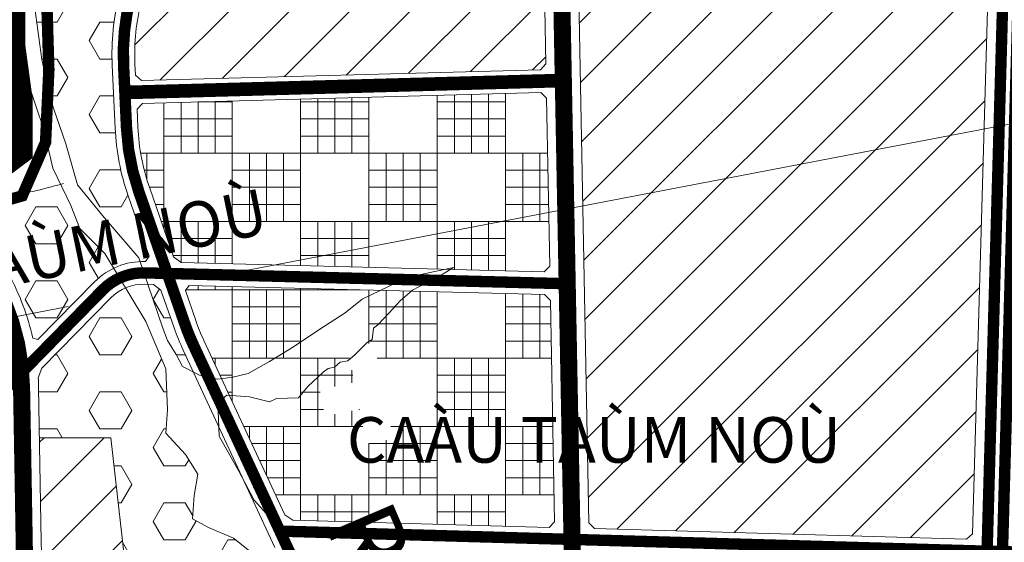
# Model space of a CAD drawing. Extents: x 177 to 27358, y -1722 to 33358.
# Drawn here: x 25073 to 25938, y 12858 to 13317 of the extents above; entities that cross this region are included whole.
import ezdxf

# ---------------------------------------------------------------- set-up
doc = ezdxf.new("R2010")
doc.units = 0
doc.header["$MEASUREMENT"] = 0
for name, pattern in [('$LONG$DUONG$HCM$', [3, 2, -1]), ('ACAD_ISO14W100', [25.5, 12, -3, 0.5, -3, 0.5, -3, 0.5, -3]), ('DASHED', [0.75, 0.5, -0.25])]:
    doc.linetypes.add(name, pattern=pattern)
for name, color, linetype, lineweight in [('A-CCTP-20', 1, 'CONTINUOUS', 13), ('A-CXANH-HATCH-72', 84, 'CONTINUOUS', 9), ('A-DCUMOI-HATCH', 50, 'CONTINUOUS', 9), ('A-LE', 4, 'CONTINUOUS', 9), ('D-DDO-32', 32, 'CONTINUOUS', 9), ('DTEN-DUONG', 252, 'CONTINUOUS', 9), ('DTEXT-RACH', 252, 'CONTINUOUS', 9), ('hh-duong MOI', 7, 'DASHED', 9), ('NET-RANHHUYEN', 5, 'ACAD_ISO14W100', 9), ('NET-RANHSONG', 150, 'CONTINUOUS', 9), ('RANH-NSG', 1, '$LONG$DUONG$HCM$', 9)]:
    doc.layers.add(name, color=color, linetype=linetype, lineweight=lineweight)
doc.styles.add('CAÀU', font='vhelvci.ttf')
doc.styles.add('TEN-DUONG', font='vhelvcn.ttf')
doc.styles.add('VHC-R', font='vhelvcn.ttf')
pattern_1 = [(45, (0, 0), (-26.51650429449553, 26.51650429449553), [])]
pattern_2 = [(0, (0, 0), (0, 60), []), (90, (0, 0), (-60, 3.673819061467132e-15), []), (0, (0, 15), (60, 60), [60, -60]), (0, (0, 30), (60, 60), [60, -60]), (0, (0, 45), (60, 60), [60, -60]), (90, (15, 0), (-59.99999999999999, 60), [60, -60]), (90, (30, 0), (-59.99999999999999, 60), [60, -60]), (90, (45, 0), (-59.99999999999999, 60), [60, -60])]
pattern_3 = [(0, (0, 0), (0, 32.47595265), [18.75, -37.5]), (120, (0, 0), (-28.12500000700056, -16.23797632499999), [18.75, -37.5]), (59.99999999999999, (18.75, 0), (-28.12500000700056, 16.23797632500001), [18.75, -37.5])]

msp = doc.modelspace()

# ---------------------------------------------------------------- hatches: boundary and pattern name
at = {"layer": 'A-CCTP-20', "ltscale": 10}
h = msp.add_hatch(dxfattribs=at)
h.set_pattern_fill('TT-TP', color=256, scale=60, style=0)
h.set_pattern_definition(pattern_2)
h.paths.add_polyline_path([(25535.99626522, 13248.4196870289), (25530.90326271839, 13253.28204411427), (25181.18430991109, 13243.71415903044), (25176.41870056568, 13238.58282578248), (25177.14979752516, 13222.87870181532, 0.07226170913994193), (25187.51041102066, 13169.23646432568), (25208.50495116827, 13108.9411639229), (25215.14745952428, 13104.09078253944), (25533.89486142866, 13095.90018516448), (25538.79833879921, 13100.77084639116)])
h = msp.add_hatch(dxfattribs=at)
h.set_pattern_fill('TT-TP', color=256, scale=60, style=0)
h.set_pattern_definition(pattern_2)
edge = h.paths.add_edge_path()
edge.add_line((25539.36795392708, 13070.75628365263), (25534.27473113754, 13075.88382209828))
edge.add_line((25534.27473113754, 13075.88382209828), (25222.17655564552, 13083.9035596135))
edge.add_line((25222.17655564552, 13083.9035596135), (25218.82236384114, 13079.31005544871))
edge.add_line((25218.82236384114, 13079.31005544871), (25227.92591641354, 13053.165094272))
edge.add_arc((25407.35974183475, 13115.64310875261), 189.9999999966492, 199.1978770578087, 204.923427173644)
edge.add_line((25235.05410272619, 13035.57584496696), (25306.17893601979, 12882.51441539457))
edge.add_line((25306.17893601979, 12882.51441539457), (25313.2839552261, 12877.83815348756))
edge.add_line((25313.2839552261, 12877.83815348756), (25538.15501894998, 12871.45360678517))
edge.add_line((25538.15501894999, 12871.45360678517), (25543.05813218917, 12876.31080363843))
edge.add_line((25543.05813218917, 12876.31080363843), (25539.36795392708, 13070.75628365263))
h.paths.add_polyline_path([(25361.15722822553, 13029.17553947715), (25384.6143126278, 13033.79395331632), (25390.62808821545, 13003.24977809713), (25421.17226343443, 13009.26355368462), (25425.79067727359, 12985.80646928247), (25395.2465020546, 12979.79269369498), (25401.26027764237, 12949.2485184758), (25377.80319324022, 12944.63010463665), (25371.78941765238, 12975.17427985557), (25341.24524243335, 12969.16050426831), (25336.62682859429, 12992.61758867), (25367.17100381334, 12998.63136425774)])
at = {"layer": 'A-CXANH-HATCH-72', "ltscale": 10}
h = msp.add_hatch(dxfattribs=at)
h.set_pattern_fill('HEX', color=256, scale=150, style=0)
h.set_pattern_definition(pattern_3)
h.paths.add_polyline_path([(25157.17143553355, 13221.94862002729), (25154.59781760998, 13277.23050075938, -0.07396839880902774), (25160.83758043358, 13338.71001737393), (25168.95264650851, 13370.6490470552), (25165.37390213078, 13374.12990186013), (25086.8162290632, 13351.83383485348), (25086.8162290632, 13327.24256813857), (25092.68291883246, 13282.3120540986), (25100.50508996001, 13247.14911662235), (25113.85562973226, 13208.07585151984), (25124.12761925697, 13172.16221229619), (25145.95535130281, 13145.22684198124), (25178.0550728734, 13108.03061304175), (25179.14442164159, 13104.85887138774, -0.01809139814881143), (25183.48469781668, 13104.90439518338), (25183.78184151216, 13104.89675971934), (25187.13603331649, 13109.49026388437), (25168.62263992344, 13162.65983122205, -0.07226170914130894)])
h = msp.add_hatch(dxfattribs=at)
h.set_pattern_fill('HEX', color=256, scale=150, style=0)
h.set_pattern_definition(pattern_3)
edge = h.paths.add_edge_path()
edge.add_line((25126.11749782477, 13133.73017160272), (25118.27911086988, 13154.08830688272))
edge.add_line((25118.27911086988, 13154.08830688272), (25109.43683816764, 13172.63738953004))
edge.add_spline(control_points=[(25109.43683816764, 13172.63738953004), (25099.95489911566, 13170.06133535712), (25082.3751286166, 13165.38479425572), (25057.04925800169, 13162.02026718219), (25034.40539773655, 13167.21263333093), (25022.60446215348, 13175.28618727676), (25016.6757630007, 13179.35839331013)], knot_values=[899.4639031582055, 899.4639031582055, 899.4639031582055, 899.4639031582055, 928.9625639266105, 954.0718241545721, 975.3078211332659, 996.7745650168202, 996.7745650168202, 996.7745650168202, 996.7745650168202], degree=3, periodic=0)
edge.add_line((25016.67576300069, 13179.35839331014), (25063.46496596267, 13094.24953909669))
edge.add_arc((24875.05923013483, 12990.67213467373), 214.9999999995903, 12.605366035397708, 28.800110844826122, ccw=False)
edge.add_line((25084.87694053762, 13037.59258225427), (25089.41244126741, 13036.27033940496))
edge.add_line((25089.41244126741, 13036.27033940496), (25139.10827093206, 13086.93786773135))
edge.add_arc((25181.94343450416, 13044.92419422108), 60.00000000063738, 115.77634698017869, 135.5547093452476, ccw=False)
edge.add_line((25155.85187110788, 13098.95409630885), (25148.06488302064, 13111.80596088715))
edge.add_line((25148.06488302064, 13111.80596088715), (25126.11749782477, 13133.73017160272))
h = msp.add_hatch(dxfattribs=at)
h.set_pattern_fill('HEX', color=256, scale=150, style=0)
h.set_pattern_definition(pattern_3)
h.paths.add_polyline_path([(25295.63849372134, 12777.27153588203), (25284.66480112339, 12827.38397726139), (25276.8264141685, 12849.30818797698), (25261.14964025877, 12861.83622787315), (25239.20225506287, 12871.23225779533), (25225.0932568219, 12879.0623531789), (25226.66078679627, 12899.42048845907), (25229.79609243934, 12918.21268920045), (25218.82239984139, 12935.43881450644), (25201.5780959573, 12954.23101524803), (25203.14562593167, 12974.58915052799), (25201.5780959573, 13010.60747657557), (25184.12126645753, 13052.29748958564), (25166.28643646016, 13081.73259560295, 0.09854214008203029), (25153.38665879005, 13072.93330989517), (25092.88654738861, 13011.25024455824), (25089.72297067783, 13002.69205546862, -0.009681831250513277), (25090.02739239663, 12994.37202840155), (25090.78770048897, 12950.19723709747), (25153.44348355404, 12949.95637754932), (25168.79634891238, 12813.10097598313), (25225.06421915637, 12751.82867535516), (25254.49005519017, 12686.91239299668), (25268.01169012092, 12614.90818955148), (25295.18617041682, 12614.90818955148), (25300.71994433735, 12621.62068616299), (25305.06799730846, 12626.75372207843), (25312.57789091291, 12633.07128306691), (25321.27399685531, 12641.7580350994), (25323.85649020334, 12648.85842245984), (25325.42426587206, 12669.21669863705), (25319.15340889158, 12698.97086383895), (25306.61218631925, 12734.98918988655)])
h = msp.add_hatch(dxfattribs=at)
h.set_pattern_fill('HEX', color=256, scale=150, style=0)
h.set_pattern_definition(pattern_3)
h.paths.add_polyline_path([(25209.03814531608, 13046.58846116889), (25197.45344598934, 13079.8591554097), (25190.81093763339, 13084.70953679293), (25186.02254028522, 13084.83258041454), (25199.20788253035, 13046.44221321361), (25203.08199109414, 13035.38500205942), (25210.83020822132, 13023.22216841891), (25216.36471922484, 13012.71783895747), (25225.92245447184, 13007.76715754487), (25216.91666703059, 13027.1477119358, -0.02498762390795336)])
at = {"layer": 'A-DCUMOI-HATCH', "ltscale": 10}
h = msp.add_hatch(dxfattribs=at)
h.set_pattern_fill('ANSI31', color=256, scale=300, style=0)
h.set_pattern_definition(pattern_1)
h.paths.add_polyline_path([(25930.40285466941, 13586.30103510831), (25925.73473570727, 13589.9338511453), (25566.29241356872, 13487.91771718324), (25561.57726433305, 13481.55344743577), (25573.07971045858, 12875.45842999118), (25578.17256911639, 12870.31742717281), (25904.80930511607, 12861.04354612594), (25909.94919404783, 12865.89962909175)])
h = msp.add_hatch(dxfattribs=at)
h.set_pattern_fill('ANSI31', color=256, scale=300, style=0)
h.set_pattern_definition(pattern_1)
h.paths.add_polyline_path([(25531.73261409918, 13473.08300406054), (25526.82771944449, 13476.71693398492), (25197.23313818359, 13383.17212057771), (25191.19183867096, 13376.96092594969), (25180.22167929898, 13333.784907103, 0.07396839881297576), (25174.57617960173, 13278.160582544), (25175.02340697902, 13268.55403982647), (25180.25405721839, 13263.69619207902), (25530.52375856686, 13273.27914497271), (25535.42701564962, 13278.41498755898)])
h = msp.add_hatch(dxfattribs=at)
h.set_pattern_fill('ANSI31', color=256, scale=300, style=0)
h.set_pattern_definition(pattern_1)
h.paths.add_polyline_path([(25254.49005519026, 12686.91239299622), (25225.06421915644, 12751.82867535541), (25168.79634891231, 12813.10097598287), (25153.44348355399, 12949.95637754954), (25090.78770048904, 12950.19723709749), (25092.35550624182, 12859.10588526782), (25097.82450485411, 12541.35065582502), (25102.90493735168, 12536.50881290563), (25103.5940173893, 12496.51467485065), (25277.64233323804, 12499.84806634847), (25270.81769307722, 12599.96591306134)])

# ---------------------------------------------------------------- linework, layer by layer
at = {"layer": 'A-LE'}
for p, q in [((25930.40285466941, 13586.30103510832), (25909.94919404783, 12865.89962909175)), ((25561.57726433305, 13481.55344743577), (25573.07971045859, 12875.45842999118)), ((25157.17143553359, 13221.9486200263), (25154.59781761003, 13277.23050075818)), ((25297.46599652577, 12853.80466207855), (25216.91666703064, 13027.14771193567)), ((25090.02739239659, 12994.37202840347), (25092.35550624182, 12859.10588526782)), ((25573.07971045815, 12875.45842999163), (25578.17256911639, 12870.31742717281)), ((25578.17256911639, 12870.31742717281), (25904.80930511608, 12861.04354612594)), ((25904.80930511608, 12861.04354612594), (25909.94919404774, 12865.89962909166)), ((25092.35550624182, 12859.10588526782), (25098.59783982622, 12496.41898753723))]:
    msp.add_line(p, q, dxfattribs=at)
at = {"layer": 'A-LE', "flags": 128}
for points in [[(25174.57617960158, 13278.16058254719), (25175.02340697901, 13268.55403982647), (25180.25405721839, 13263.69619207902), (25530.52375856687, 13273.27914497271), (25535.42701564962, 13278.41498755898), (25531.73261409918, 13473.08300406054)], [(25177.14979752516, 13222.87870181532), (25176.41870056568, 13238.58282578248), (25181.18430991082, 13243.71415903062), (25530.90326271824, 13253.28204411448), (25535.99626522, 13248.4196870289), (25538.79833879926, 13100.77084639093), (25533.89486142866, 13095.90018516448), (25215.14745952416, 13104.09078253942), (25208.50495116822, 13108.94116392313), (25187.51041102066, 13169.23646432568)], [(25235.05410272655, 13035.57584496632), (25306.17893601956, 12882.51441539453), (25313.28395522583, 12877.83815348774), (25538.15501894999, 12871.45360678517), (25543.05813218921, 12876.3108036382), (25539.36795392704, 13070.75628365286), (25534.27473113742, 13075.88382209825), (25222.1765556454, 13083.90355961348), (25218.82236384114, 13079.31005544871), (25227.92591641354, 13053.165094272)], [(25090.78770048892, 12950.19723709747), (25153.44348355404, 12949.95637754932), (25168.79634891237, 12813.10097598312), (25225.06421915637, 12751.82867535516), (25254.49005519017, 12686.91239299667), (25270.81769307718, 12599.96591306157), (25277.64233323804, 12499.84806634847)]]:
    msp.add_lwpolyline(points, dxfattribs=at)
for points in [[(25168.62263992336, 13162.65983122229), (25187.13603331649, 13109.49026388437), (25183.78184151216, 13104.89675971934), (25183.48469781668, 13104.90439518338, 0.2081217033747985), (25139.10827093206, 13086.93786773135), (25089.41244126741, 13036.27033940496), (25084.87694053762, 13037.59258225427, 0.07078075241804212), (25063.46496596267, 13094.24953909669)], [(25090.02739239671, 12994.37202840349, 0.00968183124826512), (25089.72297067783, 13002.69205546862), (25092.88654738861, 13011.25024455824), (25153.38665879005, 13072.93330989517, -0.208121703375089), (25182.97094337912, 13084.91099486258), (25190.81093763339, 13084.70953679293), (25197.45344598934, 13079.85915540969), (25209.03814531603, 13046.58846116904)]]:
    msp.add_lwpolyline(points, format="xyb", dxfattribs=at)
at = {"layer": 'A-LE'}
for centre, radius, start, end in [((25364.37061852146, 13286.99635953903), 209.9999999998866, 165.7439571903199, 182.6654493780887), ((25364.37061852143, 13286.99635953855), 189.9999999998592, 165.7439571903199, 182.6654493780887), ((25366.94423644531, 13231.71447880697), 210.0000000001363, 182.6654493780887, 199.1978770620316), ((25366.94423644593, 13231.71447880734), 190.000000000816, 182.6654493780887, 199.1978770620316), ((25407.35974183919, 13115.6431087542), 210.000000001434, 199.1978770620316, 204.9234271769589), ((25407.35974183451, 13115.64310875328), 189.9999999966411, 199.1978770620316, 204.9234271769589)]:
    msp.add_arc(centre, radius, start, end, dxfattribs=at)
at = {"layer": 'D-DDO-32', "flags": 128}
for points in [[(25250.56552280648, 13092.9276717883), (26009.407134587, 13238.48209023642), (25643.73337289043, 13826.19265209654)], [(24351.50291905088, 12917.16384839596), (25115.84355599966, 13065.46464042881)]]:
    msp.add_lwpolyline(points, dxfattribs=at)
at = {"layer": 'hh-duong MOI', "linetype": 'DASHED', "ltscale": 100, "flags": 128}
for points, const_width in [([(25301.82246627283, 12868.15953873633), (26028.17742314454, 12847.53684469997, 0.1702888711649761), (26059.70825888531, 12857.60080328604), (26245.87130992034, 12998.03871234533, 0.1919523105934305), (26437.88708486674, 13314.62035338518), (26437.88708486674, 13314.62035338518, 0.1783490639484318), (26406.66366004184, 13450.13336015111), (26139.70464903274, 13857.14991976584, -0.01888561221694173), (26131.90414138736, 13870.08266119419, -0.01888561221694173)], 10), ([(25185.07501744238, 13393.49475526539), (25170.52962986612, 13336.24746223782, 0.07396839880882132), (25164.5869986058, 13277.69554165269), (25167.16061652938, 13222.41366092081, 0.07226170914004082), (25178.06652547206, 13165.948147774), (25218.48203086478, 13049.87677772052, 0.02498762390813199), (25225.98538487859, 13031.361778451), (25320.6207972788, 12827.70532205661, -0.04381632314583964), (25332.53252615726, 12794.80968063271), (25367.25827566614, 12664.18957322913, 0.1417633601636716), (25424.5603241555, 12568.91803730666), (25459.31570855736, 12536.69202527882, 0.194084214247901), (25467.70453391108, 12533.4936589801), (25812.36522065664, 12540.09463639914)], 10), ([(25008.69451564758, 13162.74002727554), (25050.32037974668, 13087.02320854713, -0.1219611397249845), (25075.02961363416, 12994.11389628236), (25083.60056186796, 12496.13175810561)], 15.00000000004855), ([(24145.15329594014, 12483.74324605886), (24783.46392550268, 12932.07205047546, -0.1493875114138165), (24811.24459653592, 12941.14685220195), (24993.49762081642, 12944.63738114252, 0.1964528005737868), (25028.23616081943, 12959.61681899502), (25146.24746486105, 13079.93558881326, -0.2081217033747894), (25183.22782059789, 13094.90769502298), (25554.09316715067, 13085.37786448114)], 10)]:
    msp.add_lwpolyline(points, format="xyb", dxfattribs=dict(at, const_width=const_width))
for points, const_width in [([(25943.79765004415, 13591.21283507003), (25917.65492687783, 12670.43611571612)], 10), ([(25957.2922121048, 13590.82969701626), (25931.14948893838, 12670.05297766233)], 10), ([(25565.44238723032, 12487.3567420739), (25546.16762992803, 13502.99587103062)], 15), ([(25165.72295735874, 13253.29489705017), (25550.70655584552, 13263.82757993679)], 12)]:
    msp.add_lwpolyline(points, dxfattribs=dict(at, const_width=const_width))
at = {"layer": 'NET-RANHHUYEN', "ltscale": 12, "const_width": 40, "flags": 128}
msp.add_lwpolyline([(8126.770817234545, 28807.6681267226), (9187.619289463371, 28553.09021587185), (8382.80054378703, 25538.6467119621), (9153.1594187109, 25326.78859897846), (9817.879599841923, 25143.38775959708), (10932.51243745681, 24856.90462730669), (11013.52692607297, 24959.55746220917), (11038.44746252262, 24948.06786956362), (11071.0359888867, 24934.66327422977), (11109.3751999922, 24919.34381736935), (11193.72185827306, 24904.02436050893), (11264.64959574264, 24904.02436050893), (11306.82267872758, 24907.85422472403), (11364.3317415413, 24921.25867889592), (11421.84080435504, 24953.81273646749), (11547.33752337169, 25070.58089354568), (11597.1788424265, 25126.11413640789), (11650.85378720532, 25166.32778124748), (11698.77804724269, 25195.05183344198), (11735.20019933071, 25208.45642877583), (11769.70578471223, 25216.11615720604), (11790.79244928243, 25214.20129567947), (11819.54685761156, 25198.88169765709), (11867.47087149342, 25168.24278393601), (11905.81032875444, 25139.51873174174), (11936.48179610104, 25110.79467954746), (11970.98713532705, 25076.32576044955), (11997.82473079421, 25028.45224601756), (12022.74526724386, 24986.32373965139), (12043.83193181411, 24944.19509212304), (12068.75246826375, 24905.89630881002), (12097.50687659289, 24859.93779706656), (12118.59354116309, 24815.89428801186), (12137.76314671586, 24792.91496155927), (12153.09888038915, 24785.25523312906), (12188.31511669305, 24784.99337775613), (12230.48844583349, 24804.14269883189), (12301.41618330308, 24850.10121057512), (12650.82652787596, 25077.59635894563), (12801.88427994771, 25135.08130659702), (13506.82021012726, 25278.79346398268), (13484.72283108276, 24675.50522352712), (13486.68001344636, 24635.09494012435), (13489.29615407783, 24608.96276205386), (13494.52818918521, 24593.28334228209), (13501.06804845286, 24585.44363239597), (13511.53211866762, 24574.99073293553), (13523.30401304266, 24567.1511642116), (13544.23190731672, 24558.00485953832), (13569.08401253799, 24547.55196007764), (13657.21654237623, 24511.01120739131), (13710.28520616378, 24465.06695300251), (13745.55904285416, 24422.94183452245), (13803.28964561599, 24307.60322426892), (13858.78269490213, 24215.38030288861), (13865.42987796683, 24200.66530139538), (13881.68352549169, 24199.16729103638), (13887.44110258708, 24198.44835334717), (13893.91843835824, 24195.57260259012), (13898.236498102, 24192.69671067087), (13907.59286857633, 24185.50733377811), (13921.26705263895, 24175.44220612854), (13953.65373149479, 24145.96547854463), (14006.91193501566, 24091.32593183619), (14040.97616358949, 24049.45730457575), (14071.20381257341, 24008.47757396338), (14102.15097407763, 23969.6546564191), (14120.86322271534, 23949.52425995752), (14131.65886438578, 23942.33488306477), (14142.64847658851, 23936.27748365681), (14162.79999642228, 23926.93129369643), (14183.6715210874, 23919.74177564195), (14198.0657099813, 23913.99027412784), (14219.65674716666, 23908.95771030294), (14237.64923712856, 23906.08195954588), (14323.25276538159, 23912.56467983666), (14392.05839630395, 23916.60783972222), (14456.81673853019, 23922.67243838803), (14479.48150599732, 23933.17897938056), (14502.44018312892, 23951.65396993564), (14521.57237304596, 23962.48405406255), (14541.34235185802, 23975.8623932782), (14554.7349340311, 23982.23303099981), (14564.30102898962, 23984.78128608855), (14582.79543001167, 23987.96660494948), (14604.47852935326, 23987.32954117729), (14637.00330144338, 23986.69247740487), (14662.51288799949, 23982.23303099981), (14692.87543019623, 23976.43169932583), (14736.79843261556, 23967.99388635931), (14796.82049690718, 23959.13795176804), (14865.29627946237, 23940.4825562714), (14946.22236094474, 23911.87750358068), (15044.57871323184, 23874.56643026396), (15091.88930761298, 23849.69256960232), (15147.91503739652, 23798.70092938634), (15199.12965797402, 23755.10815036138), (15232.32618841784, 23723.78883615675), (15267.36716200726, 23686.94260906269), (15302.40813559667, 23644.56946907871), (15320.54118034789, 23615.65767152262), (15322.47374716171, 23588.63010335531), (15326.3388807894, 23548.08853936152), (15328.27144760322, 23497.89432286568), (15328.27144760322, 23488.24167036362), (15368.85584300489, 23484.38046820116), (15409.44023840653, 23480.5194072002), (15438.42923292509, 23470.86675469837), (15455.82258040518, 23457.35290003362), (15471.28336107139, 23447.70010636983), (15489.48926656834, 23432.9470395523), (15246.02924594858, 23107.70561383785), (14986.92255173835, 22778.977526699), (14377.67158367387, 22191.46350841926), (14304.6600434868, 22137.91587851034), (14424.3971831707, 22103.43762261657), (14472.41261537262, 21951.57698343977), (14548.43716128243, 21963.5659752102), (14616.59341523893, 21871.79804843505), (14399.61510620762, 21188.83454542029), (14182.62965541027, 21161.24607913479), (14101.60795628403, 20074.9355685071), (14352.68894211436, 20076.6987097124), (14359.62270422333, 19902.16615163119), (14505.48658028758, 19905.99991493746), (14513.16368121241, 19706.64376247375), (14355.78415376091, 19702.80999916749), (14368.51807140601, 19251.80414343303), (14542.84129001258, 19239.65711292977), (14559.0574137518, 19110.08891548569), (14729.32648983344, 19106.03985414797), (14725.36057787656, 18960.06817260574), (14948.9636188486, 18941.45767260859), (14805.15408501939, 18192.38080380613), (14855.35411070759, 18073.30339951794), (14848.26590790789, 18016.66765967877), (14819.91294792228, 17967.11142569714), (14777.44919731282, 17899.56610093875), (14719.26641963825, 17820.47496830815), (14639.02421451847, 17712.28214276446), (14578.84263507203, 17664.19645957932), (14506.62465046421, 17620.11792945237), (14430.39462999381, 17592.06793480184), (14370.21290176058, 17584.05362868615), (14297.99506593956, 17600.08224091776), (14181.64394290926, 17620.11792945237), (14105.41377365209, 17640.15361798675), (14077.32907625354, 17644.16077104471), (13976.4797515712, 17586.15994190475), (13928.33442849933, 17554.10287095168), (13904.26176696337, 17477.96719311624), (13856.1164438915, 17441.90289235002), (13767.85016704655, 17389.81005610692), (13707.66843881331, 17353.74583209589), (13631.43841834291, 17277.61015426022), (13587.30527992043, 17225.51731801758), (13563.2326183845, 17189.45301725114), (13547.18417736053, 17125.33879858958), (13551.19621322312, 17085.26742152035), (13531.13573633657, 17061.22457992778), (13482.9904132647, 17005.12459062719), (13442.8693107048, 16985.08890209258), (13432.28338798469, 16964.40888002287), (13239.24428819813, 17120.20843489973), (13036.80026564816, 17302.46535324954), (12573.9937162822, 16358.40927334194), (13364.92200681752, 16000.1654159475), (13218.89405065423, 15821.43884986285), (13050.8888018006, 15679.03094289415), (12882.622402754, 15507.71024477049), (12774.52998466177, 15389.91608624105), (12680.53228733652, 15302.72472614425), (12424.23407064235, 15133.08760280482), (12254.05285888574, 14925.48268974077), (12155.95190657619, 14820.05509090469), (12089.30150903256, 14771.97316797986), (11991.22771497759, 14688.0052424185), (11928.10258846142, 14603.93384219197), (11884.4336762389, 14543.53766329141), (11860.8935610655, 14452.8428933169), (11846.68790205609, 14353.51587543242), (11832.2721441385, 14227.52083741609), (11742.44178977536, 13262.71167123098), (13312.11856113341, 12895.03561813644), (13307.1253147903, 12865.10772634744), (13308.37368779966, 12846.40288204051), (13308.37368779966, 12827.6978968359), (13303.3804414566, 12810.23999518346), (13298.38719511349, 12791.53515087654), (13290.89720275169, 12759.11323288087), (13287.15232941795, 12700.50453285551), (13287.38721321974, 12668.53574113994), (13296.12533289655, 12633.6197969376), (13307.36019859214, 12575.01109691224), (13308.60857160146, 12532.6133558846), (13308.60857160146, 12476.49854116844), (13307.36019859214, 12440.33565431138), (13319.84343729704, 12370.50404770164), (13338.56804966003, 12350.55211984253), (13364.78265438486, 12331.84713463792), (13397.23887846217, 12328.10616577653), (13414.71536351019, 12326.85922312181), (13449.66808791182, 12344.31712477448), (13468.39294596921, 12375.49195921774), (13512.08403574205, 12420.38386734974), (13553.27837949617, 12464.02855103187), (13683.38975542133, 12589.96553222699), (13802.40704851544, 12706.55312056401), (13917.25220579532, 12785.1137484487), (14039.0718886837, 12882.40401859608), (14058.92374673986, 12880.20066388048), (14100.83355245092, 12844.9455794555), (14191.27020419746, 12776.63904711654), (14206.71062013925, 12763.41835523261), (14217.73959396669, 12743.58745830463), (14226.56247819545, 12719.34957015029), (14237.59145202289, 12686.29798133861), (14250.82602406032, 12646.63618748243), (14264.06084179212, 12622.39829932809), (14281.70685594396, 12604.77075711548), (14352.38103259693, 12565.56879175752), (15956.31981196768, 11945.83144977455), (16326.87826815147, 11692.07143874228), (16271.58180458538, 11315.95331029872), (16608.21800979238, 11285.98490961924), (16592.1579633986, 11157.663291615), (16540.76566615172, 11048.5899316627), (16495.79738746233, 10968.38892040987), (16496.97994488995, 10888.80125909279), (16531.12963831545, 10804.77891885842), (16528.45711865707, 10703.3005469322), (16512.91595051389, 10689.91718728239), (16465.83428074573, 10658.56258259624), (16452.75603914352, 10640.27237300252), (16486.75946730936, 10433.85453529334), (16533.84113707748, 10292.75881420662), (16656.54522197069, 9914.974491993235), (16653.4254471906, 9899.392473950087), (16516.15880304293, 9858.879283503433), (16341.45560000047, 9799.667784334895), (16154.27379014859, 9727.990698964139), (16004.52829303599, 9650.080891073718), (15929.65566755742, 9569.05451018041), (15905.48048995533, 9539.331878521283), (15893.29750944617, 9428.702873324546), (15917.94359181372, 9334.53068452984), (15975.93807326925, 9247.6311205421), (15989.58394944966, 9222.072342215142), (16016.87545565487, 9162.435381001364), (16064.63552997515, 9090.871084009566), (16107.27852380555, 9043.161458573806), (16147.87744238156, 8978.810112516432), (16207.00079295038, 8913.187038667536), (16249.70089485627, 8870.53199831726), (16341.67074275092, 8795.065421042302), (16361.37844422206, 8781.940749807785), (16453.34829211669, 8785.221917616473), (16555.17174459141, 8801.627615497717), (16603.92899483363, 8816.995773222567), (16654.13880866877, 8829.279119378225), (16734.06500651877, 8832.34995591714), (16770.95386943074, 8830.302684503644), (16813.99120436877, 8825.184717713659), (16895.22202635749, 8806.64408686295), (16914.77341908744, 8802.982064178017), (16946.54421688756, 8802.982064178017), (16974.64926701328, 8805.423318526744), (17000.31048535607, 8802.982064178017), (17025.97170369886, 8793.21676445919), (17058.96466354593, 8793.21676445919), (17104.17702846316, 8790.775368948503), (17139.61406624867, 8790.775368948503), (17165.27503843595, 8794.43739163367), (17183.60451527447, 8801.761437003537), (17199.4899141745, 8815.18875940753), (17220.26322279593, 8834.719358845185), (17245.92444113873, 8861.574003653404), (17274.02949126445, 8882.325371427265), (17314.35419261579, 8900.635343690905), (17351.01314629277, 8914.062807256858), (17397.4474271015, 8914.062807256858), (17427.31445828103, 8912.578489604442), (17456.00412771419, 8911.911922989915), (17483.35938819336, 8913.911481672003), (17515.3849569338, 8923.908851597262), (17536.73550019776, 8933.23979606972), (17571.42988684618, 8949.902126332549), (17609.4601728018, 8973.229416932947), (17646.82337735822, 8993.890723397992), (17682.1850915614, 9019.217572680478), (17706.20420657783, 9033.880485423178), (17727.55474984179, 9046.543839483558), (17738.22977531826, 9053.208799820895), (17754.90976416544, 9059.873760158465), (17773.14742500326, 9061.405225893985), (17797.5104192502, 9061.405225893985), (17819.166441487, 9062.757274821437), (17863.83209504347, 9066.813421604027), (17907.14413951709, 9066.813421604027), (17950.45618399072, 9066.813421604027), (17982.94034042369, 9064.10932374889), (17999.18241864016, 9061.405225893985), (18015.42449685666, 9058.701128038847), (18039.78749110365, 9054.64484009453), (18062.7968762678, 9050.58869331194), (18084.45289850461, 9050.58869331194), (18096.63464178357, 9053.292791166845), (18107.46252982422, 9061.405225893985), (18125.05797096806, 9074.925856330934), (18139.94668625719, 9097.911111584435), (18150.77457429784, 9116.84007889362), (18156.18851831819, 9134.416997275119), (18165.66304343151, 9161.458399310977), (18175.13756854483, 9180.387366620162), (18183.25873073081, 9196.612236074208), (18207.6217249778, 9216.893252310845), (18240.10588141077, 9226.357735965204), (18267.17584766793, 9234.470170692344), (18288.2095888061, 9234.573360060378), (18302.2530061155, 9227.559023955873), (18315.12620018807, 9219.375584780042), (18322.14803192051, 9212.361248675537), (18432.15566238869, 9255.61636837366), (18432.15566238869, 9255.61636837366), (18432.15566238869, 9255.61636837366), (18432.15566238869, 9255.61636837366), (18432.15566238869, 9255.61636837366), (19328.90778588698, 9517.741728622836), (20751.79042733352, 12375.17099346294), (20792.53637087494, 12418.6967519397), (20848.40743467465, 12449.95760558538), (20922.52991784111, 12378.93270047086), (21189.40576088463, 12430.63624324169), (21322.84375224859, 12466.01241223344), (21532.5321042116, 12490.50355538938), (21532.5321042116, 12490.50355538938), (21530.03346643478, 12664.31797020373), (21663.05488045637, 12725.58655913411), (21745.7266967297, 12725.58655913411), (21760.8637829162, 12722.09703632262), (21776.0008691027, 12717.44433924094), (21807.43960313616, 12716.28116497005), (21833.05602117834, 12720.9338620522), (21858.67268537604, 12734.8918121362), (21893.60461207989, 12748.84976221997), (22281.68770845787, 12905.07070135701), (22548.7533774141, 12959.69697884404), (23166.53204583799, 13110.77736528291), (23217.80008215851, 13118.45939729716), (23240.87051388615, 13118.45939729716), (23269.06787232356, 13115.898719959), (23294.70176740606, 13103.09519210624), (23317.77244528921, 13077.48841872442), (23442.03641757245, 12885.41164456637), (23956.81156406481, 13245.13429834441), (24075.2726666411, 13343.37537611722), (24169.14751193381, 13399.19418955575), (24202.67438305582, 13412.5905974978), (24227.26064033937, 13408.12508112987), (24251.84689762291, 13394.72867318759), (24296.54922834852, 13367.93557497956), (24370.3080001992, 13318.81503609315), (24441.09813674545, 13279.28080360339), (24517.09200051682, 13254.72060474128), (24575.20512892237, 13241.32405563727), (24702.60684533709, 13234.62578108515), (24789.77641486763, 13239.09129745307), (24917.17788512683, 13239.09129745307), (24968.6315226928, 13223.38209251481), (25010.21038630584, 13203.70764907453), (25047.41260516666, 13192.777481142), (25064.9194303312, 13205.89368266104), (25064.9194303312, 13245.24256954183), (25058.3544632028, 13293.33559076864), (25058.3544632028, 13372.03322336826), (25060.54278557895, 13428.87052010306), (25067.10799886286, 13481.33560850289), (25106.4985400998, 13557.84720751624), (25121.81704288823, 13586.26578530254), (25132.7589009244, 13632.17277294285), (25152.45404846514, 13671.52165982364), (25180.90273166585, 13723.98674822346), (25213.72830577438, 13763.33563510449), (25312.96909476537, 13783.92890152129), (25463.96604642919, 13818.90572122907), (25621.52821137693, 13842.9522318426), (25871.00163921082, 13930.39399878824), (25958.53601118919, 13954.44050940176), (26024.18691325074, 13954.44050940176), (26088.86001086798, 13991.83806421169), (26118.37748478488, 14023.50829417751), (26232.1241868839, 14037.64834208627), (26305.58434159148, 13931.18437823261), (26397.16715749633, 13756.13124170484), (26495.54170685037, 13599.56450919205), (26553.03821573375, 13500.64754811725), (26602.94599677299, 13363.85034884027), (26602.94599677299, 13323.35607409155), (26577.14963906187, 13257.0926897461), (26546.58932823868, 13152.23353252051), (26502.73632588697, 13075.57220260011), (26420.51225359546, 12971.53167531829), (26343.76962232718, 12900.34604397303), (26258.80458382975, 12834.63625209992), (26177.65075614143, 12788.55502838063), (26142.19755234198, 12762.67427566674), (26124.41272088054, 12735.89910578079), (26108.04947694756, 12716.8290552183), (26095.77728969216, 12686.86199393127), (26086.23230975895, 12637.82474118428), (26086.23230975895, 12599.68478095698), (26077.94159949954, 12312.70240841367), (26075.06402723311, 12189.10502979256), (26072.18670066104, 12085.62823330871), (26063.55447525052, 12042.5129014403), (26031.90314587478, 11970.65406195893), (26000.25181649908, 11913.16690583531), (25977.23246683954, 11861.42850759303), (25959.96801601846, 11818.31317572486), (25934.07158548121, 11763.70046899076), (25919.68446123219, 11726.33389500416), (25913.92956239374, 11674.59549676188), (25913.92956239374, 11640.10323126734), (25919.68446123219, 11602.73651638305), (25928.31668664276, 11573.99300877008), (25950.20436811078, 11550.85595258864), (25969.04666806904, 11527.68987152752), (25979.19261639054, 11504.52393136387), (25992.23726669284, 11481.35785030251), (26002.38321501438, 11458.19176924139), (26009.63021566072, 11437.92155398595), (26015.42786531668, 11413.30761047084), (26013.97826863194, 11395.93312012338), (26013.97826863194, 11378.55862977639), (26008.18061897598, 11353.94468626104), (26000.9336183296, 11333.6744710056), (25990.78791570246, 11309.06052749026), (25977.74301970581, 11277.20727170425), (25958.90071974749, 11226.53152221957), (25922.29864915184, 11151.09022353593), (25906.76953754846, 11116.96274160434), (25894.34649396012, 11089.04024357888), (25875.7118057304, 11058.01532404873), (25869.50016108908, 11020.78542061293), (25868.8991927008, 10962.92742233494), (25881.66154019109, 10919.90057408068), (25888.04246824193, 10870.49924225853), (25894.42364198707, 10808.34922509388), (25902.40010916851, 10771.69671951075), (25908.78103721934, 10744.60565748582), (25919.94809127336, 10703.17235967497), (25916.75750440076, 10684.04919076458), (25905.5906960411, 10669.70695497891), (25886.44717480561, 10660.14537052371), (25849.75591715965, 10650.58392696575), (25812.14846527009, 10655.00557152931), (25758.06229310141, 10669.94972132872), (25740.80079061259, 10669.94972132872), (25729.29320418484, 10663.05250812745), (25721.23786911598, 10650.40738242961), (25710.88086934492, 10635.4632326302), (25694.77019920718, 10627.41643692976), (25672.90561300838, 10620.51922372872), (25649.89044015283, 10612.47228713081), (25603.85960305307, 10606.72465642871), (25553.22592793764, 10607.87409803065), (25517.55233630329, 10612.47228713081), (25487.63241503562, 10625.11741282864), (25417.85767562824, 10676.98712751739), (25368.37483286395, 10727.56720761679), (25316.59032539746, 10774.69868111521), (25280.91648806871, 10811.48419391461), (25261.35356657206, 10820.68057211469), (25247.54431544215, 10825.27876121438), (25229.13198060223, 10828.7275087126), (25203.81514304454, 10835.62472191363), (25168.14155141015, 10841.37249351296), (25138.99483027244, 10853.27114438781), (25111.37657370691, 10868.21529418699), (25086.05973614922, 10883.15930308848), (25071.09965266822, 10895.80442878654), (25053.8381501794, 10901.55220038564), (25029.67214497276, 10902.70164198758), (25011.25981013288, 10892.35568128856), (24996.29997234619, 10878.56111398878), (24976.73680515523, 10856.71975098833), (24965.22921872743, 10837.17741208923), (24907.69104089422, 10787.74691448946), (24846.70036600783, 10723.37212619306), (24829.18113014229, 10697.49602309571), (24811.91962765346, 10673.35549509669), (24795.80871182138, 10652.66357369841), (24780.84887403475, 10631.97179319736), (24776.24579032476, 10619.32666749953), (24771.64270661478, 10590.14764579086), (24771.64270661478, 10559.10976369333), (24769.34128760695, 10513.12787269385), (24762.43653919482, 10490.13692719423), (24749.77812041598, 10471.74417079453), (24734.81828262929, 10456.80002099559), (24717.55678014047, 10432.65949299656), (24700.29527765164, 10414.26673659663), (24688.78744552953, 10400.47216929685), (24678.43069145283, 10393.57481519835), (24663.47060797184, 10393.57481519835), (24647.35993783406, 10393.57481519835), (24628.94760299419, 10390.12620859783), (24611.68610050536, 10388.97662609843), (24593.27401135979, 10386.67760199708), (24582.91701158873, 10380.92983039775), (24574.86167651987, 10368.28484559738), (24555.31718209973, 10346.68540356195), (24537.2962383647, 10316.68227252158), (24495.24736964963, 10248.67500641946), (24473.22160795502, 10202.67000823402), (24449.193682975, 10138.66324414247), (24429.17033026019, 10110.66029365877), (24401.13758732059, 10060.65493436045), (24390.68894355573, 10032.1293951413), (24388.68653457594, 9986.124537853793), (24370.66559084092, 9958.121446472163), (24348.64007484066, 9930.11849598823), (24324.6119041663, 9902.115545504297), (24296.57940692105, 9868.111912453118), (24258.53511047117, 9836.108459958843), (24226.49779526637, 9812.10587058802), (24204.47203357175, 9802.104826907896), (24199.45151515544, 9792.793758163265), (24197.45402006269, 9784.14758460367), (24198.78568345784, 9774.171338879074), (24204.77767734733, 9769.515804506875), (24222.08807301244, 9768.185591444177), (24285.27967791619, 9748.91250762021), (24315.58189959769, 9730.284734231922), (24343.55346464331, 9704.671404925677), (24357.53912431896, 9669.744188925288), (24357.53912431896, 9625.50322712845), (24359.87002664915, 9557.977266801558), (24350.54617163396, 9502.093805739227), (24338.89141428854, 9432.239514636378), (24327.23665694311, 9367.042025982671), (24306.25829027681, 9329.786479206326), (24292.2726306012, 9301.84467822643), (24292.2726306012, 9273.902877246765), (24285.24626348413, 9158.272546355416), (24278.25331079916, 9067.461869293162), (24275.92240846893, 8939.395504556865), (24271.26060380851, 8864.884270106711), (24266.59855345374, 8783.387479738602), (24252.61289377808, 8713.533188635287), (24243.50844382043, 8661.518772239368), (24220.19892912958, 8554.408793462477), (24208.54441747852, 8482.225889788278), (24283.86840955055, 8409.419232992026), (24345.50624336371, 8341.689253120952), (24410.84251427783, 8277.653745944415), (24473.71299666174, 8222.23834629477), (24503.29926499758, 8170.517278442196), (24515.71714900446, 8125.285102907837), (24520.34111673451, 8081.4046977498), (24520.34111673451, 8046.762235546754), (24513.40516513947, 8014.42936475532), (24504.15747537382, 7972.858410111665), (24504.15747537382, 7933.597046879622), (24506.46945923881, 7896.645134161961), (24511.09318127446, 7868.931164399757), (24511.09318127446, 7838.907744122938), (24511.09318127446, 7813.50322487465), (24513.40516513947, 7792.717747552822), (24520.34111673451, 7774.24186164284), (24557.76872035745, 7725.381012534759), (24607.05279638991, 7683.72326504629), (24648.75474467804, 7634.491432886141), (24705.62094845482, 7592.833685397673), (24785.23353546457, 7524.666500661559), (24834.51761149704, 7490.58283784477), (24895.174879146, 7429.98973777987), (24946.47192901543, 7335.064009059723), (24997.6940421071, 7255.986569236302), (25033.39416873164, 7195.515627282708), (25089.07882836316, 7019.348414419255), (25116.25213245479, 6937.785402237707), (25116.25213245479, 6905.287258707955), (25127.09609843414, 6848.957152649797), (25131.43383224251, 6790.460466117169), (25131.43383224251, 6753.629302535941), (25127.09609843414, 6716.79813895448), (25120.58962056877, 6684.299995424728), (25105.40792078105, 6660.468032896322), (25088.05723124196, 6623.636869314862), (25062.03107408614, 6586.805564835937), (25036.00516262468, 6554.30742130665), (24966.82819757902, 6478.593626906433), (24939.1974106015, 6435.219466376155), (24903.67172696783, 6387.902149107809), (24879.98801977683, 6309.040141524085), (24868.14628902853, 6226.234836304597), (24868.14628902853, 6155.259001299775), (24856.30431258582, 6025.136519709173), (24852.6046470131, 5908.609094593943), (24848.65732153221, 5774.543456265506), (24840.76291626479, 5691.738291943249), (24836.8155907839, 5628.648488619867), (24840.76291626479, 5581.331312248985), (24852.6046470131, 5530.070979140037), (24852.6046470131, 5502.469163767564), (24884.18300516591, 5443.322658079946), (24899.97206139511, 5399.948497549667), (24927.60309406699, 5368.403666336591), (24939.44482481529, 5340.801850964352), (24963.1285320063, 5305.313863013209), (24986.8122391973, 5277.7121885382), (25030.23232809842, 5257.996686642327), (25084.49540020147, 5246.010820230505), (25150.4336222813, 5238.026723906201), (25224.36428167552, 5238.026723906201), (25278.31384778369, 5236.030770274148), (25314.2800613929, 5234.034675744399), (25336.25963254908, 5230.042627582363), (25359.88712000612, 5226.508214419278), (25377.4164293401, 5212.97712539792), (25392.15710776357, 5201.435931417429), (25416.85749818876, 5178.751437926236), (25435.183840005, 5158.454733945466), (25451.22915544475, 5145.06736034857), (25463.18095726337, 5131.536271327444), (25478.32015192798, 5102.484198243859), (25489.47516695866, 5084.575424670977), (25499.03660841355, 5063.084755486379), (25517.40766660214, 5003.102868668539), (25526.96910805703, 4951.764337461012), (25541.77047298576, 4862.708538450803), (25551.7304306818, 4802.614638140461), (25574.92295058746, 4725.264742259438), (25584.91362007767, 4639.436199916563), (25598.9005082251, 4569.575709324599), (25617.5359778108, 4470.97748791593), (25636.96278463567, 4371.518805626816), (25649.55756857703, 4296.770299828415), (25660.67056987331, 4219.80167251503), (25657.65344321421, 4174.15948532828), (25649.50376151364, 4125.313994045173), (25632.46387533154, 4021.702358677321), (25623.11181055591, 4007.161000881257)], dxfattribs=at)
at = {"layer": 'NET-RANHSONG', "flags": 128}
for points in [[(25312.67420309941, 12848.74065294749), (25289.9698336009, 12883.42834323998), (25279.28532325682, 12895.43562606819), (25265.92962390318, 12920.78434991607), (25248.56738672948, 12951.46970653095), (25247.23179222469, 12980.82090495414), (25255.24535925347, 12987.49155501559), (25275.27853974243, 12986.15753772113), (25292.75305923561, 12981.55751695394), (25298.82785212212, 12984.52199983018), (25318.1983949401, 12985.07488152225), (25326.50016144539, 12995.02632929132), (25339.7828895761, 13007.74204462421), (25344.21030182343, 13011.05919388057), (25349.74481282698, 13012.16495726517), (25354.72577445239, 13016.58772900867), (25361.36713851774, 13017.69349239328), (25368.00850258309, 13023.22216841885), (25378.52397521205, 13033.72635698252), (25382.95138745938, 13036.49076544404), (25384.05848621555, 13046.44221321287), (25387.93259477916, 13049.20648077693), (25397.89451802999, 13059.71081023807), (25407.30313759714, 13070.21513969944), (25418.37191390982, 13079.61370577574), (25434.97520122601, 13088.45953105766), (25444.3838207931, 13093.43518449346), (25454.34574404398, 13099.51660131387), (25425.56682735326, 13093.43518449346), (25405.08918577912, 13086.80088598075), (25374.09631727037, 13071.87364387888), (25359.15343239408, 13059.71081023807), (25337.01563407435, 13045.33644982827), (25313.77098269277, 13029.85646693133), (25292.74003743489, 13017.14061070098), (25273.92279830064, 13006.63628123984), (25260.64031586429, 13003.31913198348), (25247.35758773359, 13001.66062780403), (25231.30760410113, 13004.97777706039), (25216.36471922484, 13012.71783895748), (25210.83020822134, 13023.22216841885), (25203.08199109413, 13035.38500205943), (25199.20788253053, 13046.44221321287), (25178.05507287339, 13108.03061304175), (25145.95535130279, 13145.22684198109), (25124.12761925698, 13172.16221229619), (25113.85562973224, 13208.07585151986), (25100.50508996001, 13247.14911662232), (25092.68291883245, 13282.31205409862), (25086.8162290632, 13327.24256813856)], [(25066.54595352324, 13320.08568089086), (25079.08742178993, 13266.841370435), (25094.76395000529, 13219.86093902964), (25102.60233696018, 13186.97462295628), (25118.27911086989, 13154.08830688269), (25126.11749782477, 13133.73017160272), (25148.06488302065, 13111.80596088715), (25184.12126645753, 13052.29748958562), (25201.5780959573, 13010.60747657557), (25203.14562593167, 12974.58915052799), (25201.5780959573, 12954.23101524803), (25218.82239984139, 12935.43881450644), (25229.79609243934, 12918.21268920045), (25226.66078679627, 12899.42048845909), (25225.0932568219, 12879.0623531789), (25239.2022550629, 12871.23225779532), (25261.14964025878, 12861.83622787314), (25276.8264141685, 12849.30818797698)]]:
    msp.add_lwpolyline(points, dxfattribs=at)
at = {"layer": 'NET-RANHSONG'}
msp.add_spline([(24247.50837013075, 13215.30162914357), (24248.12209822253, 13278.44561844556), (24254.25797150697, 13290.70664210225), (24261.0089805165, 13305.41922470628), (24276.35218281107, 13320.74530246974), (24309.49068450068, 13334.84600437483), (24329.74371152928, 13334.84600437483), (24374.54304696262, 13299.289116493), (24431.0032161397, 13270.47583198411), (24463.52939737066, 13252.08470011413), (24505.87382043691, 13233.69276101355), (24544.3233223336, 13221.41801443863), (24573.16713501391, 13218.96645549153), (24633.28292771026, 13213.0365404359), (24718.11676006623, 13212.07351448134), (24782.22460062557, 13212.5554310738), (24814.30315448674, 13215.64389486405), (24826.81138343982, 13211.84183933543), (24839.31820475978, 13205.32264603422), (24852.36978014259, 13200.97651716675), (24868.14090294142, 13197.17446163813), (24890.43640579862, 13200.97651716675), (24902.94463475171, 13207.49571046796), (24920.3457968401, 13209.12550879343), (24943.18605376016, 13207.49571046796), (24973.64019886486, 13199.88998494999), (25005.18103682921, 13186.85240557793), (25035.09042787086, 13168.38297235178), (25055.75589143814, 13163.49357737604), (25080.77094171117, 13165.66664180978), (25111.7684332456, 13173.27156009738)], degree=3, dxfattribs=at)
at = {"layer": 'RANH-NSG', "ltscale": 40, "const_width": 10, "flags": 128}
msp.add_lwpolyline([(15968.89684567787, 9427.276624818798), (16062.8881523381, 9234.234975495143), (15632.81232631388, 7873.296985142006), (15860.94599298087, 7755.330600563197, 0.2749907868048277), (16019.74962014162, 7740.219437607309, -0.02494498844754544), (16193.67731587523, 7755.330600563197, -0.1960810020042475), (16301.32156379694, 7745.469768795684), (16685.21226593033, 7555.107691397679), (16808.03074553926, 7481.088891826905), (17845.99112314884, 7101.772877654883), (18144.69304752273, 7029.99492854828), (18762.17355009151, 8192.13966598425), (19265.94957051588, 8270.921250840347), (19983.71031067926, 8430.5459701701), (20058.69752777883, 8374.118207825504), (20115.35383186003, 8327.495781355508), (20179.70436589506, 8351.087163586166), (20241.93250126595, 8426.575569478151), (20296.84033697141, 8457.937380961674), (20352.49602002889, 8541.473757761654), (20383.58915607999, 8580.386759726964), (20405.64939835637, 8641.000387413187), (20411.16442403525, 8828.351682007538), (20408.40698097621, 9068.05117431924), (20449.77002246994, 9274.68857208611), (20658.75842527069, 9500.6727068299), (20814.26234596924, 9588.540503324948), (20915.12589063884, 9590.333014188353), (21015.26324382049, 9539.905815262166), (21209.92362762362, 9602.9744756008), (21291.27278876123, 9561.187559423808), (21395.74661752531, 9565.775014627783), (21442.27667812486, 9531.112837590732), (21535.68850234743, 9546.206869614896), (21565.52517868535, 9637.368315353), (21619.35964473004, 9708.781887315257), (21670.55082355824, 9807.526014477102), (21707.09964254852, 9943.47447852157), (21737.64885825763, 10084.35986143296), (21753.90053264079, 10201.79350893915), (21717.49929441274, 10314.14816584109), (21740.33880179418, 10399.10196613388), (21737.35069606573, 10487.08859362126), (21767.01040609265, 10540.22465542264), (21838.95153559594, 10522.13591996571), (21916.50692484685, 10549.67458980009), (21966.993221454, 10649.73581214653), (22051.45698149262, 10813.1957674991), (22107.87059063268, 10903.81149410025), (22206.42181449347, 10973.45588445598), (22270.03567845133, 10989.62741408177), (22311.38049701303, 11028.69189844679), (22330.14334467213, 11145.7223236551), (22339.45180272304, 11256.8288528206), (22375.51642791129, 11350.4858155781), (22464.61338944273, 11414.20639495848), (22626.13149235264, 11454.87534527757), (22787.00247610309, 11450.39731294949), (22946.74632184712, 11405.73526366131), (23130.19926952831, 11323.29136257265), (23300.19058348463, 11224.51727052089), (23419.71661442274, 11180.97474084302), (23555.00539145888, 11159.71645499834), (23668.19341879756, 11132.2079338947), (23821.15000504318, 11193.33800576961), (23940.45624000738, 11217.79004950636), (24047.52592015972, 11202.50751280416), (24114.82676228347, 11171.94251433363), (24224.95561602899, 11171.94251433363), (24316.72956777636, 11141.37744092925), (24335.08433021368, 11193.33800576961), (24289.1974241204, 11321.71125412096), (24270.84266168311, 11382.84132599587), (24270.84266168311, 11382.84132599587), (24289.1974241204, 11440.91492050389), (24350.38005861866, 11468.42344160753), (24432.97662914738, 11511.21449941335), (24497.21843723879, 11523.44055874866), (24509.33220076807, 11526.81253719303), (24644.05681585894, 11471.47999390828), (24751.12649601129, 11459.25393457298), (24778.65863966725, 11511.21449941335), (24766.42222441627, 11569.28809392137), (25719.98966784139, 11631.84950399295), (25823.75649375016, 11644.56100406946), (25846.95722093042, 11770.55203033391), (25921.61695348326, 11913.30563939899), (25966.58605606257, 12010.65198462764), (25982.40951330694, 12159.24684497561), (25982.40951330694, 12159.24684497561), (25973.75313678739, 12298.14205523106), (26014.96354831679, 12557.87885219856), (26002.576259188, 12663.47363073952), (25997.2009486444, 12783.07478065191), (26075.57629995979, 12842.15415758369), (26160.35190811115, 12911.97517733251), (26267.44312745435, 12987.16710384938), (26371.93134972715, 13110.25921154805), (26468.68648555473, 13267.80413133996), (26495.56288695367, 13373.43091167731), (26397.01598094485, 13584.68438699249), (26298.46922625523, 13769.08358454602), (26175, 13894.94927933987), (25977.07758470808, 13837.66023311726), (25800, 13798.27398182941), (25617.48745628243, 13749.93633307418), (25290.85052940028, 13669.3735851488), (25210.08043905403, 13654.79699488389), (25176.75049611411, 13568.0295067834), (25134.82654540089, 13467.48793387554), (25102.57483345838, 13389.20029082342), (25097.19952291474, 13332.68609588496), (25098.99129309595, 13273.13072388813), (25096.10571809647, 13209.57324447722), (25075.58976808291, 13162.50454528403), (25021.91044683092, 13147.2939589987), (24949.04785305035, 13175.54752070516), (24883.56981390051, 13184.89349400735), (24705.84354443036, 13194.23946730954), (24523.05951187751, 13201.08475108471), (24378.28070057876, 13270.38887858393), (24218.22380902137, 13370.123756826), (24146.50831594208, 13331.71938041574), (23419.55548948463, 12824.85712026182), (23257.42929372407, 13049.54859157628), (23205.13048930978, 13059.99940047984), (22200.99396681527, 12824.85712026182), (21850.04510558609, 12678.23865341788), (21543.03039973878, 12621.89659449334), (21565.9588622233, 12583.79527251541), (21585.46373814881, 12464.48735316287), (21587.38891183291, 12324.07318198602), (21585.83702700264, 12187.4948146588), (21572.13360101059, 12023.93037796049), (21535.07969784056, 11872.85645150789), (21350.96010335347, 11830.6623373202), (21236.71412456632, 11819.61244770356), (21120.86694791516, 11843.85552523344), (21014.72930169308, 11911.02211686455), (20939.85376166923, 12036.52116820419), (20900.00431939795, 12143.28449112096), (20831.15375478391, 12351.67981489898), (20831.15375478391, 12351.67981489898), (20731.85627038611, 12178.05851048695), (19374.79054147864, 9474.526494949212), (19374.79054147864, 9474.526494949212), (19374.79054147864, 9474.526494949212), (19294.31945852759, 9464.43235508103), (18490.38491729609, 9222.778488665492), (18490.38491729609, 9222.778488665492), (18432.8329422122, 9294.923245911312), (18364.05519873719, 9342.596562622726), (18273.41177809396, 9410.88800790676), (18186.56147535803, 9510.934048230672), (18148.79881563794, 9631.06858349264), (18126.78221472047, 9767.899455306266), (18124.57944492099, 9908.782380436547), (18164.15654708525, 10127.23485409147), (18158.69240001804, 10333.11081553251), (17966.13523972579, 10357.80738831307), (17571.30387294086, 10165.97178702238), (17373.93173700741, 10093.4161991266), (17209.84658077253, 10027.45206981069), (17017.14622204669, 9988.45698343584), (16704.69480006938, 9842.9773977783), (16611.14592461236, 9815.299061515005), (16402.96760892354, 9748.672401692344), (16042.42685562513, 9588.566448342659), (15989.7838027135, 9526.405370298773)], format="xyb", close=True, dxfattribs=at)

# ---------------------------------------------------------------- texts
at = {"layer": 'DTEN-DUONG', "style": 'TEN-DUONG'}
msp.add_text('Ñ.         TAÙM NOÙ', height=40, rotation=11.61484333791948, dxfattribs=at).set_placement((24857.00158599327, 13040.52880533378))
at = {"layer": 'DTEN-DUONG', "style": 'CAÀU'}
msp.add_text('CAÀU TAÙM NOÙ', height=40, dxfattribs=at).set_placement((25360.65613413398, 12928.25216563084))
at = {"layer": 'DTEXT-RACH', "style": 'VHC-R'}
msp.add_text('R.   OÂng', height=62.5, rotation=293.2205816034225, dxfattribs=at).set_placement((25340.36573942045, 12874.9956293551))

doc.saveas('drawing.dxf')
